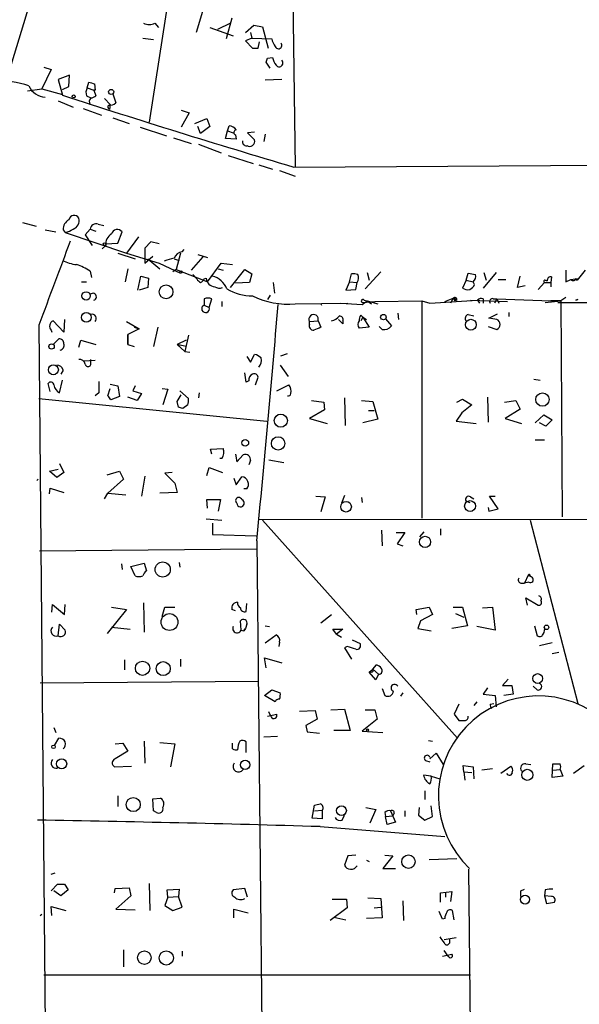
# Model space of a CAD drawing. Extents: x 0 to 24509, y -19929 to 4088.
# Drawn here: x 319 to 386, y 3732 to 3849 of the extents above; entities that cross this region are included whole.
import ezdxf

# ---------------------------------------------------------------- set-up
doc = ezdxf.new("R2010")
doc.units = 0
doc.header["$MEASUREMENT"] = 0
doc.layers.add('MAIN', color=5, linetype='CONTINUOUS')

msp = doc.modelspace()

# ---------------------------------------------------------------- linework, layer by layer
at = {"layer": 'MAIN'}
for p, q in [((350.6047, 3921.8427), (351.8747, 3831.9267)), ((325.4587, 3868.3334), (317.5, 3842.1714)), ((338.836, 3865.3701), (334.518, 3837.2607)), ((340.9527, 3850.8074), (340.106, 3847.9287)), ((344.3393, 3849.6221), (343.662, 3847.1667)), ((335.1953, 3849.0294), (335.6187, 3848.5214)), ((341.7147, 3848.5214), (344.5087, 3847.5054)), ((344.17, 3849.0294), (342.646, 3848.2674)), ((345.948, 3847.9287), (346.964, 3848.7754)), ((346.964, 3848.7754), (347.98, 3848.6061)), ((347.98, 3848.6061), (348.6573, 3846.0661)), ((333.756, 3847.2514), (335.026, 3847.0821)), ((346.71, 3847.2514), (345.948, 3846.9127)), ((346.5407, 3847.9287), (346.71, 3847.2514)), ((346.71, 3847.2514), (349.0807, 3847.1667)), ((345.948, 3846.9127), (346.7947, 3846.0661)), ((347.472, 3846.0661), (347.6413, 3846.8281)), ((348.5727, 3844.8807), (349.1653, 3844.9654)), ((321.9873, 3843.7801), (322.834, 3843.5261)), ((348.9113, 3843.6954), (348.4033, 3844.3727)), ((322.834, 3843.5261), (321.7333, 3841.2401)), ((325.0353, 3842.8487), (323.6807, 3842.3407)), ((324.9507, 3841.4941), (325.0353, 3842.8487)), ((323.6807, 3842.3407), (324.1887, 3840.4781)), ((324.1887, 3841.1554), (324.9507, 3841.4941)), ((327.152, 3841.3247), (327.3213, 3842.0021)), ((327.152, 3841.3247), (327.914, 3841.0707)), ((327.9987, 3841.8327), (328.0833, 3841.0707)), ((350.266, 3842.3407), (348.3187, 3842.2561)), ((320.04, 3840.9861), (321.7333, 3841.2401)), ((321.7333, 3841.2401), (324.1887, 3840.5627)), ((327.0673, 3840.3934), (327.5753, 3840.1394)), ((328.0833, 3841.0707), (327.914, 3841.0707)), ((327.914, 3841.0707), (328.168, 3840.3934)), ((330.2, 3840.6474), (330.5387, 3839.5467)), ((323.6807, 3839.8007), (325.4587, 3839.0387)), ((329.184, 3840.0547), (329.8613, 3839.3774)), ((329.8613, 3839.3774), (329.7767, 3838.7847)), ((326.644, 3838.8694), (328.8453, 3838.1074)), ((330.2, 3837.7687), (332.1473, 3837.0914)), ((338.328, 3838.7001), (339.2593, 3838.3614)), ((339.2593, 3838.3614), (338.328, 3836.6681)), ((333.4173, 3836.6681), (336.55, 3835.6521)), ((339.9367, 3837.0914), (341.376, 3837.6841)), ((340.614, 3835.9061), (340.2753, 3836.7527)), ((341.7147, 3836.7527), (340.614, 3835.9061)), ((341.376, 3837.6841), (341.7147, 3836.7527)), ((343.8313, 3836.2447), (344.0007, 3836.8374)), ((343.5773, 3835.3134), (343.8313, 3836.2447)), ((343.8313, 3836.2447), (344.5087, 3835.9907)), ((344.7627, 3835.7367), (344.8473, 3835.2287)), ((347.0487, 3836.0754), (346.202, 3835.9907)), ((346.202, 3835.9907), (347.0487, 3835.1441)), ((348.3187, 3835.8214), (348.1493, 3834.9747)), ((337.3967, 3835.3981), (339.5133, 3834.7207)), ((340.36, 3834.6361), (343.0693, 3833.6201)), ((344.8473, 3835.2287), (343.5773, 3835.3134)), ((343.916, 3833.2814), (346.8793, 3832.3501)), ((347.5567, 3832.1807), (349.1653, 3831.6727)), ((351.7053, 3831.9267), (480.3987, 3832.7734)), ((350.012, 3831.5034), (351.8747, 3830.8261)), ((319.4473, 3825.3227), (321.056, 3824.8994)), ((328.422, 3825.1534), (329.0993, 3824.9841)), ((322.1567, 3824.4761), (323.4267, 3824.2221)), ((324.2733, 3824.4761), (324.5273, 3824.1374)), ((324.5273, 3824.1374), (331.8087, 3821.6821)), ((327.4907, 3824.5607), (326.898, 3823.8834)), ((326.898, 3823.8834), (327.7447, 3822.6134)), ((327.4907, 3824.5607), (328.168, 3824.3067)), ((330.7927, 3822.8674), (331.3007, 3824.2221)), ((329.3533, 3822.6134), (328.93, 3822.1901)), ((329.3533, 3822.7827), (330.7927, 3822.8674)), ((333.248, 3823.6294), (331.8087, 3821.6821)), ((334.6873, 3823.0367), (334.01, 3822.2747)), ((335.7033, 3822.7827), (334.6873, 3823.0367)), ((330.7927, 3821.6821), (332.8247, 3821.0047)), ((331.8087, 3821.6821), (335.7033, 3820.4967)), ((334.01, 3822.2747), (334.01, 3820.4967)), ((338.2433, 3821.6821), (337.7353, 3819.7347)), ((338.4127, 3821.8514), (338.6667, 3822.1054)), ((340.2753, 3821.5127), (341.4607, 3821.1741)), ((334.01, 3820.4967), (334.9413, 3821.3434)), ((334.3487, 3821.0047), (335.788, 3819.8194)), ((335.7033, 3820.4967), (338.2433, 3819.3114)), ((337.4813, 3821.0047), (338.074, 3820.8354)), ((340.868, 3821.2587), (339.5133, 3819.6501)), ((341.4607, 3818.2954), (343.0693, 3820.4967)), ((343.0693, 3820.4967), (344.424, 3820.3274)), ((327.4907, 3819.5654), (327.66, 3818.8034)), ((331.978, 3819.8194), (331.6393, 3818.2954)), ((337.7353, 3819.7347), (337.312, 3819.4807)), ((337.7353, 3819.7347), (340.9527, 3818.4647)), ((339.6827, 3819.1421), (340.1907, 3818.6341)), ((342.7307, 3819.8194), (343.3233, 3819.6501)), ((344.17, 3817.6181), (345.8633, 3819.7347)), ((345.8633, 3819.7347), (346.71, 3819.2267)), ((346.71, 3819.2267), (346.456, 3818.2107)), ((358.3093, 3818.2954), (358.5633, 3819.2267)), ((362.0347, 3819.4807), (360.172, 3817.4487)), ((360.426, 3819.3961), (360.68, 3818.4647)), ((372.1947, 3818.4647), (372.4487, 3819.3114)), ((375.7507, 3819.3961), (374.2267, 3817.5334)), ((374.3113, 3819.3961), (374.5653, 3818.4647)), ((386.334, 3819.6501), (385.4027, 3818.4647)), ((326.4747, 3818.2954), (327.0673, 3818.2954)), ((333.1633, 3817.2794), (333.502, 3818.9727)), ((333.502, 3818.9727), (334.4333, 3818.7187)), ((334.4333, 3818.7187), (334.3487, 3817.6181)), ((340.9527, 3818.4647), (341.4607, 3818.2954)), ((341.0373, 3818.6341), (341.2913, 3818.7187)), ((346.456, 3818.2107), (344.7627, 3818.1261)), ((349.25, 3818.2107), (349.4193, 3816.9407)), ((358.3093, 3818.2954), (357.886, 3817.2794)), ((358.3093, 3818.2954), (359.2407, 3818.2107)), ((359.0713, 3817.3641), (359.2407, 3818.2107)), ((372.1947, 3818.4647), (371.7713, 3817.5334)), ((372.1947, 3818.4647), (373.0413, 3818.2954)), ((373.2107, 3817.9567), (373.0413, 3818.2954)), ((376.0047, 3818.5494), (376.936, 3818.5494)), ((378.2907, 3817.6181), (378.6293, 3818.9727)), ((381.508, 3818.2107), (380.746, 3817.3641)), ((381.508, 3818.2107), (382.27, 3818.2107)), ((381.5927, 3818.4647), (381.8467, 3818.3801)), ((382.3547, 3818.8881), (382.27, 3818.2107)), ((382.27, 3818.2107), (382.27, 3817.7027)), ((384.048, 3818.2954), (384.6407, 3818.5494)), ((384.6407, 3818.5494), (385.1487, 3818.6341)), ((385.1487, 3818.6341), (385.4027, 3818.4647)), ((385.318, 3818.7187), (385.4027, 3818.4647)), ((334.3487, 3817.6181), (333.3327, 3817.2794)), ((348.9113, 3816.6867), (348.5727, 3816.1787)), ((357.886, 3817.2794), (359.0713, 3817.3641)), ((379.222, 3817.7874), (378.2907, 3817.6181)), ((341.0373, 3816.2634), (341.0373, 3815.5014)), ((341.63, 3815.2474), (341.9687, 3816.2634)), ((343.154, 3815.9247), (343.154, 3815.3321)), ((351.8747, 3815.6707), (358.14, 3815.7554)), ((354.9227, 3815.6707), (355.0073, 3815.5014)), ((357.2933, 3815.7554), (359.8333, 3815.5861)), ((359.8333, 3815.5861), (360.426, 3816.0094)), ((359.8333, 3815.8401), (361.3573, 3815.9247)), ((360.0873, 3816.0941), (360.426, 3816.0094)), ((360.426, 3816.0094), (360.934, 3815.6707)), ((360.426, 3816.0094), (361.696, 3815.6707)), ((361.3573, 3815.9247), (366.9453, 3816.0094)), ((366.9453, 3816.0094), (367.8767, 3815.7554)), ((366.9453, 3816.0094), (366.9453, 3790.1861)), ((367.8767, 3815.7554), (373.5493, 3816.0941)), ((369.6547, 3815.9247), (370.6707, 3816.3481)), ((370.6707, 3816.3481), (370.332, 3815.7554)), ((370.6707, 3816.3481), (370.84, 3816.0094)), ((371.094, 3816.0941), (370.84, 3816.0094)), ((372.7027, 3816.0941), (377.1053, 3815.9247)), ((373.5493, 3816.0941), (373.8033, 3815.7554)), ((374.2267, 3816.2634), (374.2267, 3815.7554)), ((375.412, 3816.2634), (375.8353, 3816.2634)), ((375.8353, 3816.2634), (375.5813, 3815.7554)), ((375.8353, 3816.2634), (376.0893, 3815.7554)), ((375.8353, 3816.2634), (382.27, 3816.0094)), ((381.5927, 3815.8401), (383.4553, 3816.0094)), ((383.4553, 3816.0094), (382.27, 3816.0094)), ((383.1167, 3815.8401), (393.446, 3815.8401)), ((384.048, 3816.4327), (383.4553, 3816.0094)), ((383.4553, 3816.0094), (383.6247, 3790.3554)), ((385.2333, 3816.0941), (385.4873, 3816.1787)), ((385.4873, 3816.1787), (385.2333, 3816.0941)), ((341.0373, 3815.5014), (341.63, 3815.2474)), ((364.0667, 3814.5701), (364.1513, 3813.8081)), ((372.4487, 3814.4007), (373.126, 3814.2314)), ((374.904, 3813.9774), (375.92, 3814.4854)), ((377.2747, 3814.6547), (377.2747, 3814.1467)), ((324.358, 3812.2841), (323.088, 3813.6387)), ((324.4427, 3813.8081), (324.358, 3812.2841)), ((331.8087, 3813.5541), (333.3327, 3812.7074)), ((353.568, 3813.5541), (354.584, 3813.6387)), ((353.568, 3813.2154), (353.568, 3813.5541)), ((354.584, 3813.6387), (354.9227, 3812.8767)), ((357.5473, 3813.3001), (357.0393, 3813.8081)), ((357.5473, 3813.6387), (357.5473, 3813.3001)), ((359.664, 3814.3161), (359.918, 3814.0621)), ((359.918, 3814.0621), (359.664, 3813.6387)), ((359.918, 3814.0621), (360.3413, 3813.8081)), ((359.918, 3814.0621), (360.68, 3812.8767)), ((362.6273, 3813.8927), (363.3047, 3813.0461)), ((375.8353, 3813.8081), (374.904, 3813.9774)), ((321.3947, 3813.1307), (322.9187, 3639.4794)), ((322.834, 3812.5381), (322.9187, 3812.2841)), ((333.3327, 3812.7074), (331.978, 3812.0301)), ((331.978, 3812.0301), (331.978, 3810.8447)), ((331.978, 3810.8447), (331.978, 3812.0301)), ((332.74, 3812.8767), (333.3327, 3812.7074)), ((335.534, 3812.8767), (335.026, 3810.5907)), ((360.68, 3812.8767), (359.4947, 3812.7921)), ((362.204, 3812.6227), (361.8653, 3812.9614)), ((374.8193, 3812.9614), (375.8353, 3812.6227)), ((323.088, 3810.8447), (323.7653, 3811.5221)), ((326.136, 3810.5061), (326.39, 3811.3527)), ((326.39, 3811.3527), (328.168, 3810.8447)), ((331.978, 3810.8447), (332.74, 3810.5907)), ((338.9207, 3811.3527), (337.82, 3810.8447)), ((337.82, 3810.8447), (338.328, 3810.7601)), ((338.9207, 3810.5907), (337.82, 3810.8447)), ((337.82, 3810.8447), (338.7513, 3809.9981)), ((339.1747, 3811.9454), (338.7513, 3809.9981)), ((338.7513, 3809.9981), (339.344, 3809.9134)), ((346.5407, 3808.7281), (347.0487, 3809.6594)), ((350.1813, 3809.4901), (350.9433, 3809.7441)), ((326.7287, 3808.8974), (328.0833, 3808.9821)), ((327.5753, 3808.6434), (327.5753, 3809.0667)), ((346.1173, 3809.4054), (346.5407, 3808.7281)), ((324.2733, 3807.7967), (324.0193, 3807.2887)), ((346.0327, 3806.3574), (345.8633, 3807.4581)), ((350.0967, 3808.3894), (351.028, 3807.0347)), ((322.7493, 3805.2567), (322.4953, 3806.1881)), ((323.85, 3805.0874), (324.1887, 3806.6114)), ((346.3713, 3806.5267), (346.0327, 3806.3574)), ((347.1333, 3806.0187), (347.472, 3806.9501)), ((380.238, 3806.6961), (381, 3806.6114)), ((328.5067, 3805.0874), (328.0833, 3804.7487)), ((329.6073, 3804.7487), (329.8613, 3805.5954)), ((329.8613, 3806.1034), (330.7927, 3805.9341)), ((330.7927, 3805.9341), (330.962, 3804.6641)), ((332.8247, 3805.9341), (332.5707, 3805.3414)), ((332.5707, 3805.3414), (333.5867, 3805.0027)), ((333.5867, 3805.0027), (333.0787, 3804.1561)), ((336.042, 3805.5954), (336.7193, 3805.5107)), ((336.7193, 3805.5107), (336.1267, 3803.6481)), ((338.1587, 3805.3414), (339.1747, 3804.4101)), ((340.4447, 3805.0874), (340.36, 3804.4947)), ((349.6733, 3805.3414), (351.1127, 3806.0187)), ((321.3947, 3804.4101), (348.488, 3801.7007)), ((330.962, 3804.6641), (329.946, 3804.2407)), ((333.0787, 3804.1561), (331.978, 3804.5794)), ((337.82, 3804.0714), (338.328, 3804.8334)), ((337.9893, 3803.3941), (337.82, 3804.0714)), ((353.822, 3804.1561), (355.2613, 3803.9867)), ((355.2613, 3803.9867), (355.346, 3803.0554)), ((357.7167, 3804.4947), (357.8013, 3801.1927)), ((359.7487, 3804.1561), (361.1033, 3804.0714)), ((361.1033, 3804.0714), (361.696, 3801.9547)), ((371.094, 3803.9867), (371.7713, 3804.3254)), ((371.7713, 3804.3254), (372.872, 3803.6481)), ((374.7347, 3804.5794), (374.8193, 3801.6161)), ((376.7667, 3803.9867), (378.1213, 3804.1561)), ((378.1213, 3804.1561), (378.6293, 3803.1401)), ((339.09, 3803.6481), (338.4973, 3803.2247)), ((355.346, 3803.0554), (353.568, 3802.0394)), ((360.5953, 3802.9707), (361.2727, 3802.9707)), ((371.6867, 3802.7167), (371.0093, 3801.7007)), ((372.872, 3803.6481), (371.6867, 3802.7167)), ((378.6293, 3803.1401), (376.8513, 3802.0394)), ((353.568, 3802.0394), (355.6847, 3801.4467)), ((361.696, 3801.9547), (359.918, 3801.5314)), ((371.0093, 3801.7007), (373.38, 3801.4467)), ((376.8513, 3802.0394), (378.7987, 3801.4467)), ((380.4073, 3801.5314), (381.4233, 3802.4627)), ((381.6773, 3801.1081), (380.9153, 3801.5314)), ((381.4233, 3802.4627), (382.4393, 3801.8701)), ((382.4393, 3801.8701), (381.6773, 3801.1081)), ((380.4073, 3799.4994), (381.508, 3799.4994)), ((341.7993, 3798.3987), (343.3233, 3798.4834)), ((341.9687, 3797.8061), (341.7993, 3798.3987)), ((343.154, 3797.2981), (342.9, 3797.2981)), ((344.7627, 3797.8061), (344.932, 3796.8747)), ((344.932, 3796.8747), (345.694, 3797.7214)), ((346.5407, 3797.0441), (346.3713, 3796.5361)), ((348.742, 3797.1287), (350.52, 3796.7901)), ((322.6647, 3795.7741), (323.6807, 3796.0281)), ((323.5113, 3795.0121), (322.6647, 3795.7741)), ((323.85, 3796.7054), (324.358, 3795.6047)), ((329.5227, 3795.3507), (330.962, 3795.7741)), ((330.962, 3795.7741), (331.47, 3794.8427)), ((341.376, 3795.2661), (341.63, 3796.1974)), ((341.63, 3796.1974), (343.2387, 3795.6047)), ((321.1407, 3794.6734), (321.31, 3794.8427)), ((324.358, 3795.6047), (323.5113, 3795.0121)), ((331.47, 3794.8427), (329.6073, 3793.1494)), ((334.01, 3795.1814), (333.5867, 3792.8107)), ((337.2273, 3795.6047), (336.3807, 3795.5201)), ((336.3807, 3795.5201), (337.566, 3794.3347)), ((344.5933, 3794.9274), (344.8473, 3794.1654)), ((344.8473, 3794.1654), (345.5247, 3795.0967)), ((322.6647, 3793.0647), (322.7493, 3793.7421)), ((322.7493, 3793.7421), (324.358, 3793.2341)), ((337.566, 3794.3347), (337.82, 3793.2341)), ((346.1173, 3793.6574), (345.7787, 3793.6574)), ((329.184, 3792.4721), (329.6073, 3793.1494)), ((329.6073, 3793.1494), (331.724, 3792.9801)), ((337.82, 3793.2341), (335.788, 3793.1494)), ((341.4607, 3791.3714), (341.376, 3792.3874)), ((341.376, 3792.3874), (342.9847, 3792.3874)), ((342.9847, 3792.3874), (342.7307, 3791.0327)), ((354.33, 3792.8107), (355.4307, 3792.7261)), ((355.4307, 3792.7261), (354.9227, 3790.9481)), ((357.7167, 3792.8954), (357.378, 3791.9641)), ((359.7487, 3792.6414), (359.8333, 3792.0487)), ((372.1947, 3792.2181), (372.618, 3792.0487)), ((372.7027, 3792.7261), (373.126, 3792.4721)), ((376.0047, 3791.2867), (374.9887, 3792.8107)), ((374.9887, 3792.8107), (375.666, 3792.8107)), ((374.8193, 3791.4561), (374.904, 3791.0327)), ((374.904, 3791.0327), (376.0047, 3791.2867)), ((341.2913, 3790.1014), (343.154, 3789.9321)), ((347.472, 3790.0167), (415.2053, 3790.1014)), ((347.98, 3789.9321), (371.1787, 3764.0241)), ((379.8147, 3789.9321), (385.4873, 3768.1727)), ((342.0533, 3789.5934), (342.0533, 3788.2387)), ((362.1193, 3788.7467), (362.204, 3786.8841)), ((369.1467, 3788.9161), (369.1467, 3788.1541)), ((342.0533, 3788.2387), (347.218, 3788.0694)), ((347.3027, 3787.4767), (348.8267, 3639.4794)), ((363.8973, 3788.4927), (364.9133, 3788.4927)), ((364.9133, 3788.4927), (363.982, 3787.1381)), ((366.6913, 3787.9847), (367.1993, 3788.5774)), ((321.4793, 3786.2914), (347.3027, 3786.5454)), ((363.982, 3787.1381), (364.6593, 3786.8841)), ((331.216, 3784.7674), (331.3007, 3784.0901)), ((332.3167, 3784.4287), (333.9253, 3784.8521)), ((332.8247, 3783.3281), (332.3167, 3784.4287)), ((333.9253, 3784.8521), (334.1793, 3783.9207)), ((338.074, 3784.9367), (338.1587, 3784.3441)), ((379.5607, 3783.4127), (379.1373, 3782.4814)), ((379.5607, 3783.4127), (380.0687, 3783.1587)), ((379.8147, 3783.3281), (380.0687, 3783.1587)), ((378.714, 3782.4814), (379.1373, 3782.4814)), ((379.6453, 3782.5661), (379.1373, 3782.4814)), ((379.476, 3779.8567), (379.3067, 3780.7034)), ((379.3067, 3780.7034), (380.746, 3779.8567)), ((322.9187, 3779.0101), (323.0033, 3779.9414)), ((323.0033, 3779.9414), (324.4427, 3778.7561)), ((324.4427, 3778.7561), (324.5273, 3779.9414)), ((331.8087, 3779.3487), (329.5227, 3776.4701)), ((330.0307, 3779.6027), (331.8087, 3779.3487)), ((333.8407, 3780.1107), (333.9253, 3776.6394)), ((336.042, 3778.5021), (336.3807, 3779.6027)), ((336.3807, 3779.6027), (337.566, 3779.6027)), ((344.7627, 3779.1794), (344.3393, 3779.3487)), ((346.0327, 3779.0947), (346.1173, 3780.0261)), ((366.268, 3779.3487), (367.792, 3779.6027)), ((366.3527, 3778.7561), (366.268, 3779.3487)), ((367.792, 3779.6027), (368.2153, 3778.7561)), ((370.6707, 3779.6027), (371.7713, 3779.6027)), ((371.7713, 3779.6027), (372.364, 3777.4014)), ((374.142, 3779.5181), (375.3273, 3779.6027)), ((375.3273, 3779.6027), (375.666, 3776.8934)), ((354.9227, 3777.7401), (356.1927, 3778.7561)), ((368.2153, 3778.7561), (366.776, 3777.9941)), ((370.9247, 3778.8407), (371.9407, 3778.4174)), ((323.6807, 3776.2161), (323.85, 3777.5707)), ((323.85, 3777.5707), (324.5273, 3776.8934)), ((330.0307, 3777.2321), (332.232, 3776.9781)), ((345.44, 3776.8934), (345.3553, 3777.9941)), ((345.44, 3776.8934), (345.7787, 3776.8087)), ((345.7787, 3776.8087), (345.948, 3777.0627)), ((345.948, 3777.0627), (345.7787, 3776.8087)), ((346.1173, 3777.5707), (345.948, 3777.0627)), ((348.3187, 3777.4014), (348.8267, 3777.3167)), ((356.7853, 3776.3854), (356.362, 3776.9781)), ((356.362, 3776.9781), (357.5473, 3776.9781)), ((357.5473, 3776.9781), (356.7853, 3776.3854)), ((366.776, 3777.9941), (366.4373, 3777.0627)), ((366.4373, 3777.0627), (368.046, 3776.8087)), ((372.364, 3777.4014), (370.5013, 3777.0627)), ((375.666, 3776.8934), (373.4647, 3777.3167)), ((380.3227, 3777.4014), (380.6613, 3776.2161)), ((348.3187, 3775.3694), (349.5887, 3776.3007)), ((356.7853, 3776.3854), (357.378, 3776.0467)), ((350.012, 3775.4541), (349.9273, 3774.9461)), ((358.0553, 3774.9461), (357.7167, 3774.7767)), ((357.7167, 3774.7767), (358.5633, 3773.4221)), ((358.648, 3775.7081), (359.5793, 3775.2847)), ((382.4393, 3775.3694), (380.9153, 3775.0307)), ((338.2433, 3773.4221), (338.2433, 3772.5754)), ((348.4033, 3772.4061), (348.234, 3773.5914)), ((348.234, 3773.5914), (350.266, 3772.9987)), ((382.4393, 3774.0994), (383.2013, 3774.2687)), ((331.5547, 3773.3374), (331.5547, 3772.1521)), ((360.68, 3771.8981), (361.1033, 3772.2367)), ((361.1033, 3772.2367), (361.5267, 3772.7447)), ((361.1033, 3772.2367), (361.7807, 3771.6441)), ((360.934, 3771.8981), (360.68, 3771.8981)), ((361.442, 3770.9667), (360.68, 3771.8981)), ((361.7807, 3771.6441), (361.442, 3770.9667)), ((377.19, 3771.0514), (376.5127, 3770.2894)), ((321.564, 3770.6281), (347.5567, 3770.7974)), ((362.204, 3769.9507), (362.5427, 3769.1041)), ((374.7347, 3770.0354), (374.2267, 3769.2734)), ((376.5127, 3770.2894), (377.6133, 3770.2894)), ((377.6133, 3770.2894), (377.7827, 3769.2734)), ((380.6613, 3769.7814), (380.1533, 3770.2047)), ((348.234, 3769.1041), (349.0807, 3769.7814)), ((349.504, 3768.3421), (348.234, 3769.1041)), ((349.0807, 3769.7814), (350.0967, 3769.4427)), ((364.6593, 3769.4427), (364.4053, 3769.0194)), ((374.2267, 3769.2734), (375.666, 3769.1041)), ((375.666, 3769.1041), (375.7507, 3767.7494)), ((377.7827, 3769.2734), (376.682, 3769.1041)), ((371.348, 3768.0881), (370.7553, 3766.9027)), ((373.4647, 3768.3421), (373.126, 3767.9187)), ((375.0733, 3768.0881), (375.4967, 3768.1727)), ((348.5727, 3766.6487), (349.6733, 3766.9027)), ((348.996, 3766.5641), (348.742, 3767.1567)), ((352.3827, 3767.2414), (354.2453, 3767.3261)), ((354.2453, 3767.3261), (354.4993, 3766.3101)), ((356.108, 3767.4107), (357.7167, 3767.4954)), ((357.7167, 3767.4954), (358.394, 3764.9554)), ((360.172, 3767.4107), (361.3573, 3767.4107)), ((361.3573, 3767.4107), (361.6113, 3766.3101)), ((370.7553, 3766.9027), (371.348, 3766.1407)), ((323.1727, 3765.2941), (323.4267, 3764.7014)), ((354.4993, 3766.3101), (353.1447, 3765.5481)), ((353.1447, 3765.5481), (353.314, 3764.7861)), ((353.1447, 3765.5481), (353.314, 3764.7861)), ((361.6113, 3766.3101), (359.8333, 3764.8707)), ((323.2573, 3763.1774), (323.7653, 3764.0241)), ((348.1493, 3764.1934), (349.758, 3764.2781)), ((353.314, 3764.7861), (354.7533, 3764.6167)), ((358.394, 3764.9554), (356.4467, 3764.9554)), ((359.8333, 3764.8707), (362.2887, 3764.7014)), ((330.454, 3763.3467), (331.3853, 3763.4314)), ((331.3853, 3763.4314), (331.978, 3762.5001)), ((333.9253, 3763.6854), (334.01, 3761.0607)), ((335.788, 3763.5161), (337.566, 3763.3467)), ((337.566, 3763.3467), (337.058, 3760.6374)), ((344.424, 3762.7541), (344.424, 3763.4314)), ((346.0327, 3762.3307), (346.0327, 3763.6007)), ((367.7073, 3763.7701), (368.2153, 3763.6854)), ((331.978, 3762.5001), (330.454, 3761.5687)), ((367.8767, 3761.5687), (368.6387, 3762.2461)), ((368.6387, 3762.2461), (369.4853, 3760.8914)), ((330.3693, 3760.6374), (332.4013, 3760.7221)), ((367.3687, 3761.3994), (367.8767, 3761.2301)), ((371.9407, 3760.0447), (371.856, 3760.8067)), ((371.856, 3760.8067), (373.0413, 3760.6374)), ((373.0413, 3760.6374), (373.126, 3759.1981)), ((376.3433, 3759.8754), (377.5287, 3760.7221)), ((379.3067, 3760.9761), (379.8993, 3760.8914)), ((382.4393, 3759.3674), (382.524, 3760.9761)), ((384.9793, 3759.8754), (386.2493, 3760.8067)), ((368.046, 3759.5367), (367.1147, 3759.6214)), ((368.046, 3759.5367), (369.062, 3759.1981)), ((371.9407, 3760.0447), (372.0253, 3759.0287)), ((371.9407, 3760.0447), (372.872, 3759.9601)), ((375.3273, 3760.3834), (374.0573, 3760.2141)), ((383.7093, 3759.5367), (382.4393, 3759.3674)), ((382.524, 3760.2141), (383.3707, 3760.2987)), ((383.3707, 3760.2987), (383.7093, 3759.5367)), ((330.7927, 3757.1661), (330.7927, 3755.8961)), ((367.284, 3757.7587), (367.284, 3756.7427)), ((334.9413, 3756.8274), (335.8727, 3756.9121)), ((335.026, 3755.3881), (334.9413, 3756.8274)), ((353.9067, 3754.5414), (354.1607, 3756.0654)), ((368.2153, 3754.7107), (368.046, 3755.9807)), ((335.3647, 3755.2187), (335.026, 3755.3881)), ((354.1607, 3755.3881), (355.092, 3755.4727)), ((355.092, 3755.4727), (355.092, 3754.4567)), ((357.4627, 3754.2874), (357.7167, 3754.8801)), ((360.2567, 3755.8114), (361.442, 3755.5574)), ((361.442, 3755.5574), (360.7647, 3753.9487)), ((362.5427, 3755.2187), (362.6273, 3754.7107)), ((362.6273, 3754.7107), (363.474, 3754.7954)), ((362.7967, 3753.7794), (362.6273, 3754.7107)), ((363.22, 3755.3881), (363.8127, 3754.0334)), ((363.6433, 3755.1341), (363.474, 3754.7954)), ((364.9133, 3755.3881), (364.9133, 3754.7107)), ((366.6067, 3755.8114), (366.522, 3754.8801)), ((366.522, 3754.8801), (367.284, 3754.2874)), ((367.284, 3754.2874), (368.2153, 3754.7107)), ((355.092, 3754.4567), (353.9067, 3754.5414)), ((354.838, 3753.5254), (369.6547, 3752.3401)), ((363.8127, 3754.0334), (362.7967, 3753.7794)), ((358.14, 3750.0541), (357.7167, 3748.9534)), ((359.0713, 3750.1387), (358.14, 3750.0541)), ((363.474, 3750.0541), (362.2887, 3748.5301)), ((362.5427, 3750.1387), (363.474, 3750.0541)), ((360.3413, 3749.5461), (360.68, 3749.3767)), ((367.792, 3749.6307), (371.094, 3749.7154)), ((322.834, 3747.8527), (323.342, 3748.0221)), ((362.2887, 3748.5301), (363.8127, 3748.5301)), ((373.634, 3639.5641), (372.5333, 3748.4454)), ((322.834, 3745.9054), (323.596, 3746.6674)), ((324.4427, 3746.6674), (324.866, 3745.9901)), ((334.518, 3746.7521), (334.6027, 3743.5347)), ((324.0193, 3745.3127), (323.1727, 3745.9054)), ((324.866, 3745.9901), (324.0193, 3745.3127)), ((330.3693, 3745.6514), (330.454, 3746.1594)), ((330.454, 3746.1594), (332.1473, 3746.2441)), ((332.3167, 3745.3127), (330.5387, 3743.7041)), ((332.1473, 3746.2441), (332.3167, 3745.3127)), ((336.6347, 3745.9901), (338.074, 3746.0747)), ((336.7193, 3745.1434), (336.6347, 3745.9901)), ((338.074, 3746.0747), (337.9893, 3745.2281)), ((345.8633, 3746.1594), (344.5087, 3745.9901)), ((346.202, 3745.1434), (345.8633, 3746.1594)), ((369.1467, 3745.6514), (370.5013, 3745.8207)), ((369.1467, 3744.5507), (369.1467, 3745.6514)), ((369.7393, 3745.6514), (369.7393, 3745.1434)), ((370.5013, 3745.8207), (370.332, 3744.6354)), ((378.714, 3745.9054), (379.1373, 3746.0747)), ((381.5927, 3745.9901), (381.508, 3745.3127)), ((381.508, 3745.3127), (381.762, 3744.3814)), ((382.3547, 3745.2281), (381.508, 3745.3127)), ((336.7193, 3745.1434), (336.3807, 3744.1274)), ((336.3807, 3744.1274), (337.312, 3743.5347)), ((336.7193, 3745.1434), (337.9893, 3745.2281)), ((338.4127, 3743.9581), (337.9893, 3745.2281)), ((356.2773, 3744.8894), (357.9707, 3744.8894)), ((357.9707, 3744.8894), (358.0553, 3743.8734)), ((360.5107, 3745.0587), (362.0347, 3744.9741)), ((362.0347, 3744.9741), (362.204, 3742.6881)), ((364.6593, 3744.7201), (364.744, 3742.3494)), ((381.762, 3744.3814), (382.6933, 3744.5507)), ((321.564, 3742.9421), (321.7333, 3743.1114)), ((322.9187, 3742.9421), (322.834, 3744.0427)), ((322.834, 3744.0427), (324.612, 3743.5347)), ((330.5387, 3743.7041), (332.8247, 3743.6194)), ((337.312, 3743.5347), (338.4127, 3743.9581)), ((344.5933, 3742.6881), (344.5933, 3743.7041)), ((344.5933, 3743.7041), (346.2867, 3743.2807)), ((358.0553, 3743.8734), (356.0233, 3742.3494)), ((361.2727, 3743.8734), (362.0347, 3743.9581)), ((369.4007, 3742.5187), (368.9773, 3743.4501)), ((370.7553, 3742.4341), (370.586, 3743.5347)), ((356.4467, 3742.7727), (357.886, 3742.4341)), ((362.204, 3742.6881), (360.3413, 3742.6034)), ((369.6547, 3742.6034), (369.4007, 3742.5187)), ((371.0093, 3740.3174), (369.57, 3740.0634)), ((370.2473, 3739.7247), (370.2473, 3740.1481)), ((331.47, 3738.8781), (331.47, 3736.8461)), ((338.4127, 3738.7087), (338.4127, 3738.1161)), ((369.4007, 3738.1161), (370.5013, 3738.3701)), ((370.078, 3738.1161), (369.57, 3738.7934)), ((321.9873, 3735.9147), (372.7027, 3735.9147))]:
    msp.add_line(p, q, dxfattribs=at)
for centre, radius in [((325.5348, 3840.3173), 0.178), ((329.9883, 3840.8591), 0.2993), ((329.2051, 3822.7616), 0.1496), ((338.2856, 3819.4385), 0.1338), ((336.509, 3817.0903), 0.818), ((327.0048, 3816.6118), 0.4921), ((327.0382, 3814.0542), 0.5714), ((362.3621, 3814.0866), 0.3284), ((372.7625, 3813.1828), 0.6423), ((322.8975, 3810.5908), 0.3174), ((323.1121, 3807.8281), 0.5933), ((381.2709, 3804.2835), 0.7954), ((350.1552, 3801.778), 0.7829), ((345.9248, 3799.1424), 0.4056), ((349.8371, 3799.0754), 0.7973), ((357.9135, 3791.5462), 0.6331), ((372.673, 3791.6212), 0.6502), ((367.3113, 3787.3699), 0.6666), ((336.1164, 3784.0794), 0.8994), ((336.917, 3777.8409), 1.0029), ((381.7572, 3777.218), 0.2681), ((333.7165, 3772.3467), 0.8501), ((336.1836, 3772.3018), 0.8316), ((380.6956, 3771.1262), 0.5834), ((360.4683, 3764.9978), 0.1338), ((323.1303, 3763.0081), 0.2116), ((324.0991, 3760.9779), 0.6039), ((345.9272, 3760.8628), 0.545), ((379.4657, 3759.6742), 0.6587), ((332.6163, 3756.1395), 0.8373), ((357.373, 3755.4265), 0.5789), ((365.3411, 3749.3563), 0.799), ((379.2113, 3744.8547), 0.5347), ((333.9339, 3737.9431), 0.8011), ((336.5392, 3737.9072), 0.8413)]:
    msp.add_circle(centre, radius, dxfattribs=at)
for centre, radius, start, end in [((334.518, 3850.2996), 1.4395, 241.93243, 298.06757), ((351.3863, 3847.6528), 2.3563, 191.905565, 216.980293), ((347.1334, 4015.416), 169.3502, 269.885409, 270.114558), ((349.8816, 3846.3848), 0.4061, 201.586564, 42.424624), ((221.488, 3886.9767), 133.8753, 341.443693, 341.672876), ((351.4728, 3845.4526), 2.3584, 191.922191, 216.975336), ((349.958, 3844.2954), 0.4524, 215.2815, 47.087285), ((315.8162, 3827.7524), 14.5074, 72.373124, 88.700138), ((322.2223, 3842.3954), 2.1724, 202.083028, 268.269488), ((327.9246, 3840.7849), 0.9425, 145.058778, 204.544581), ((370.01, 4011.2673), 174.5653, 255.845177, 256.07436), ((639.3239, 4805.9694), 1015.6198, 251.9233797, 253.5490065), ((327.9393, 3839.7133), 0.5604, 130.505926, 216.824913), ((327.516, 3841.0963), 0.9587, 273.546139, 312.848561), ((329.8867, 3839.0641), 0.3003, 130.421237, 248.510401), ((329.8709, 3840.2346), 0.9587, 259.245614, 314.150578), ((343.916, 3835.7368), 1.1039, 32.469202, 85.599304), ((344.8791, 3836.0225), 0.3085, 95.915695, 247.840023), ((346.0567, 3834.9288), 0.4661, 163.72701, 277.47116), ((346.4308, 3835.0147), 0.6313, 240.226977, 11.827893), ((325.5716, 3825.5485), 0.631, 26.565051, 169.694341), ((325.5997, 3824.5043), 1.3267, 119.287412, 181.217957), ((325.1623, 3825.5344), 1.0178, 286.930557, 16.925172), ((328.2214, 3824.4406), 0.7405, 74.282051, 170.666152), ((324.0408, 3826.4442), 2.3575, 281.90906, 306.972457), ((330.708, 3822.7827), 1.3653, 119.742279, 187.123455), ((330.7292, 3823.7775), 0.7241, 37.88123, 164.737247), ((2820.9023, 2886.803), 2665.6372, 159.4359038, 159.665087), ((338.5312, 3820.7563), 1.1015, 96.175906, 162.397417), ((326.4073, 3825.1546), 4.8557, 242.812251, 263.789463), ((323.6938, 3813.6286), 7.0471, 57.398918, 71.910088), ((339.0925, 3813.2074), 8.045, 101.552963, 110.34107), ((358.7751, 3817.6603), 1.5807, 69.629778, 97.700518), ((358.5118, 3818.7464), 0.9046, 323.686232, 25.939063), ((415.1979, 4030.8814), 215.8457, 258.576788, 258.805966), ((372.6038, 3818.8881), 0.7367, 306.432795, 20.169163), ((722.6977, 3818.9727), 338.6504, 179.885392, 180.114592), ((340.9106, 3818.9305), 0.7785, 202.378134, 247.605454), ((340.3174, 3818.9305), 0.7785, 292.394546, 337.621867), ((342.3921, 3818.8035), 1.1041, 184.405074, 265.594926), ((341.2296, 3816.3546), 2.7446, 23.492989, 72.535514), ((371.8983, 3818.6766), 1.4969, 298.737847, 331.253601), ((381.5503, 3818.3377), 0.1339, 71.537987, 251.578587), ((382.2842, 3818.4506), 0.4431, 80.845888, 189.154112), ((384.9229, 3818.8598), 0.4195, 227.724474, 340.347095), ((327.814, 3816.5025), 0.4205, 283.758624, 140.248509), ((342.847, 3818.4752), 0.9424, 235.06028, 294.560694), ((346.8395, 3822.6734), 6.0715, 239.376273, 269.577223), ((372.4062, 3818.507), 1.1623, 236.890992, 280.498837), ((341.503, 3815.12), 1.2346, 67.839225, 112.160775), ((350.9792, 3825.1059), 9.4776, 243.799394, 275.421733), ((-1691.9499, 3985.9155), 2048.8848, 354.4420711, 355.2313417), ((359.918, 3816.0094), 0.1893, 26.578587, 243.421413), ((370.84, 3816.1505), 0.2602, 347.480746, 130.589353), ((370.7553, 3816.1788), 0.1893, 296.565051, 116.551512), ((374.015, 3815.6707), 0.6294, 70.344339, 137.723862), ((375.3061, 3815.9671), 0.3147, 70.332702, 222.282263), ((327.7146, 3813.9086), 0.5114, 316.124856, 105.805361), ((341.2067, 3815.0781), 0.4559, 111.810744, 21.799076), ((354.0564, 3813.8323), 0.562, 339.849658, 209.666491), ((372.5757, 3813.935), 0.4827, 105.254078, 217.87186), ((323.3698, 3812.994), 0.7036, 113.61026, 220.393702), ((354.0276, 3813.0309), 0.4952, 158.127696, 275.609274), ((355.7689, 3815.3326), 1.7461, 284.046589, 320.901525), ((357.1052, 3813.7705), 0.4613, 343.399492, 87.664214), ((359.9389, 3813.2154), 0.6136, 136.380115, 223.619885), ((360.4258, 3813.7658), 0.9397, 144.156855, 187.773129), ((375.5812, 3813.2154), 0.6449, 293.20559, 66.79441), ((439.1407, 3601.0541), 227.9506, 111.682146, 111.911352), ((362.4367, 3813.6602), 1.0633, 257.358388, 324.721033), ((323.7794, 3810.9435), 0.5788, 358.604026, 91.395974), ((323.8416, 3810.7177), 0.5581, 279.602401, 22.291349), ((346.6431, 3808.0318), 1.6774, 45.886457, 76.006836), ((326.1712, 3808.3258), 0.7417, 11.532613, 92.720065), ((327.2367, 3808.5587), 0.3491, 194.024302, 14.044206), ((346.5828, 3808.9398), 1.2631, 320.444741, 13.566481), ((323.5467, 3807.6487), 0.7415, 11.51299, 92.736234), ((347.0063, 3806.8654), 0.4733, 10.308094, 116.559637), ((322.8112, 3806.0121), 0.3616, 1.045948, 150.876144), ((667.1564, 3805.7647), 338.6504, 179.885392, 180.114592), ((346.982, 3806.686), 0.6311, 107.263584, 194.619728), ((324.5985, 3806.3437), 1.4624, 192.840735, 239.213633), ((351.0703, 3805.017), 0.2967, 244.669432, 357.237872), ((350.2576, 3805.2652), 1.1397, 346.684351, 41.38597), ((202.7651, 3719.812), 152.6538, 33.578089, 33.807251), ((337.6065, 3804.1987), 1.5824, 339.637627, 7.677432), ((295.8933, 3676.3094), 133.8753, 71.443693, 71.672876), ((342.1702, 3798.0434), 1.2342, 322.853425, 20.885859), ((345.948, 3797.171), 0.6062, 347.915146, 114.7725), ((345.4475, 3794.2233), 0.8768, 319.806233, 84.948742), ((345.1653, 3792.264), 0.38, 18.94991, 232.119726), ((345.3746, 3791.971), 0.4427, 180.893152, 70.177252), ((372.4911, 3792.4297), 0.3642, 54.476953, 215.523047), ((334.8574, 3782.9888), 1.1525, 126.041628, 162.877899), ((333.2904, 3784.5549), 1.3122, 249.212964, 290.782954), ((378.7846, 3782.8624), 0.3875, 146.88812, 259.502061), ((379.6877, 3783.3704), 0.1339, 341.578587, 161.578587), ((379.82, 3782.8888), 0.367, 241.570229, 47.340907), ((380.7601, 3780.5764), 0.3875, 326.88812, 79.502061), ((345.0107, 3779.5059), 0.6896, 89.501427, 193.177718), ((345.6942, 3780.1108), 0.6828, 172.88227, 240.239505), ((345.8479, 3779.5527), 0.4938, 184.017831, 291.973753), ((380.8519, 3780.153), 0.3147, 250.332702, 42.282263), ((345.7029, 3777.7223), 0.4412, 339.905959, 141.976966), ((323.4549, 3776.7994), 0.6254, 136.224387, 291.161811), ((324.0024, 3776.6817), 0.566, 235.357992, 21.964956), ((344.9551, 3777.0627), 0.5136, 150.360279, 340.75365), ((380.4922, 3777.0203), 1.0581, 323.129019, 16.266702), ((349.3347, 3775.6446), 0.7036, 344.290627, 68.83678), ((380.9436, 3776.5266), 0.4196, 227.723556, 340.334234), ((273.8858, 3520.7693), 267.7505, 71.448768, 71.677944), ((359.2057, 3775.0357), 0.449, 252.578209, 33.682989), ((360.934, 3772.1097), 0.2116, 270, 36.875312), ((361.1884, 3771.6446), 1.1509, 36.018589, 72.906421), ((361.8291, 3772.0432), 0.402, 263.085343, 43.790557), ((363.6912, 3770.0125), 0.4218, 27.105676, 251.689635), ((380.7883, 3770.1624), 0.4016, 251.565051, 71.565051), ((348.5285, 3769.2313), 1.5824, 339.637627, 7.677432), ((362.8814, 3769.6968), 0.6826, 240.254078, 352.87186), ((380.7883, 3757.166), 11.888, 46.571618, 226.571287), ((349.9442, 3768.2321), 0.4537, 81.405541, 165.969882), ((375.5389, 3767.9611), 0.4826, 164.742799, 232.137512), ((349.3253, 3766.7521), 0.3792, 209.722391, 23.400964), ((372.0219, 3766.5739), 0.4332, 270.449681, 9.940573), ((371.6867, 3935.4406), 169.3002, 269.885375, 270.114592), ((323.8445, 3763.3192), 0.7093, 307.191363, 96.41066), ((347.4287, 3762.6062), 2.4128, 153.430701, 178.499061), ((345.5973, 3763.1533), 0.6243, 45.77878, 121.541369), ((344.8472, 3763.5997), 0.9456, 243.413271, 280.325982), ((367.5514, 3761.6757), 0.3312, 10.858741, 236.525816), ((323.4461, 3761.0615), 0.6121, 136.337144, 284.177014), ((330.6265, 3761.0835), 0.515, 109.571495, 240.0343), ((345.1437, 3760.6798), 0.6679, 145.312985, 325.293996), ((377.1053, 3760.2564), 0.6294, 340.344339, 47.723862), ((379.1938, 3760.4681), 0.5204, 77.469998, 220.604877), ((382.9474, 3972.6759), 211.7002, 269.885409, 270.114564), ((382.735, 3760.6374), 0.7203, 331.951376, 28.048624), ((368.7367, 3760.0441), 1.6762, 194.606637, 239.130627), ((366.7967, 3759.2828), 1.2749, 327.903149, 11.487979), ((377.3593, 3759.9601), 0.3376, 194.04036, 14.023893), ((335.4643, 3756.2382), 0.788, 327.205358, 58.783105), ((312.1699, 3925.4927), 174.5533, 283.919686, 284.148845), ((354.711, 3755.769), 0.4827, 322.12814, 74.745922), ((335.661, 3755.624), 0.502, 233.830829, 21.9201), ((363.0084, 3754.7952), 0.6295, 70.359033, 137.717127), ((363.3893, 3755.1905), 0.2602, 347.480746, 130.589353), ((280.4491, 1213.8742), 2540.7404, 88.3222296, 89.0804238), ((357.2087, 3754.8801), 0.6448, 203.197424, 293.197424), ((358.5005, 3749.3039), 0.8586, 204.093258, 329.546635), ((324.0194, 3958.3672), 211.7002, 269.885409, 270.114564), ((344.805, 3745.6091), 0.4827, 127.87186, 254.745922), ((209.364, 3745.5668), 169.3503, 359.885409, 0.114558), ((382.3124, 3743.236), 2.8466, 85.73699, 104.645007), ((345.3818, 3745.8366), 0.9879, 224.565266, 299.172914), ((382.3547, 3744.8048), 0.4233, 323.113861, 90), ((371.1768, 3742.5194), 1.5244, 146.291169, 176.841227), ((370.3038, 3743.2243), 0.4195, 47.724474, 160.347095), ((538.6659, 3867.0633), 211.6803, 216.752594, 216.981777), ((369.9087, 3739.8235), 0.3528, 196.262154, 343.733298), ((370.3243, 3738.1853), 0.2559, 195.693142, 46.235041)]:
    msp.add_arc(centre, radius, start, end, dxfattribs=at)

doc.saveas('drawing.dxf')
